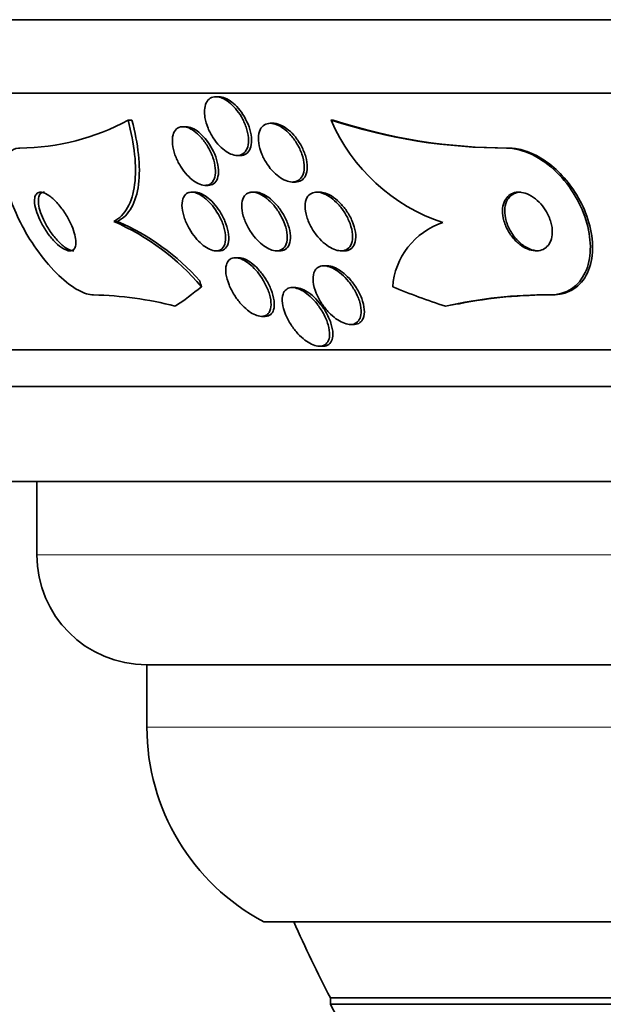
# Model space of a CAD drawing. Units: millimetres. Extents: x 0 to 763, y 0 to 1164.
# Drawn here: x 405 to 413, y 404 to 418 of the extents above; entities that cross this region are included whole.
import ezdxf
from ezdxf import colors
from ezdxf.entities.mleader import LeaderData, LeaderLine
from ezdxf.math import Vec2, Vec3

# ---------------------------------------------------------------- set-up
doc = ezdxf.new("R2010")
doc.units = ezdxf.units.MM
doc.layers.add('DV3_Défaut', color=7, linetype='Continuous')
doc.layers.add('Défaut', color=7, linetype='Continuous')

# ---------------------------------------------------------------- blocks, each defined once
blk = doc.blocks.new('_DOT')
at = {"color": 0}
blk.add_line((0, 0), (-1, 0), dxfattribs=at)
at = {"color": 0, "const_width": 0.333}
blk.add_lwpolyline([(-0.1665, 0, 1), (0.1665, 0, 1)], format="xyb", close=True, dxfattribs=at)
blk = doc.blocks.new('SE2')
at = {"layer": 'DV3_Défaut', "color": 7, "linetype": 'Continuous', "lineweight": 35}
for p, q in [((453.955, 417.629), (401.264, 417.629)), ((453.515, 416.629), (401.704, 416.629)), ((408.092, 416.579), (408.049, 416.579)), ((406.854, 416.26), (406.906, 416.26)), ((408.832, 416.217), (408.792, 416.217)), ((409.619, 416.26), (409.65, 416.26)), ((407.641, 416.171), (407.6, 416.171)), ((412.009, 415.879), (412.039, 415.879)), ((408.341, 415.779), (408.384, 415.779)), ((409.093, 415.417), (409.136, 415.417)), ((407.765, 415.279), (407.722, 415.279)), ((407.903, 415.371), (407.946, 415.371)), ((408.591, 415.279), (408.548, 415.279)), ((409.469, 415.279), (409.423, 415.279)), ((406.658, 414.879), (406.71, 414.879)), ((408.051, 414.479), (408.095, 414.479)), ((408.877, 414.479), (408.922, 414.479)), ((409.755, 414.479), (409.799, 414.479)), ((408.359, 414.386), (408.315, 414.386)), ((409.565, 414.276), (409.522, 414.276)), ((409.133, 413.979), (409.092, 413.979)), ((412.606, 413.879), (412.638, 413.879)), ((408.673, 413.586), (408.718, 413.586)), ((409.884, 413.476), (409.929, 413.476)), ((451.586, 413.129), (403.634, 413.129)), ((409.463, 413.179), (409.508, 413.179)), ((451.255, 412.629), (403.964, 412.629)), ((450.265, 411.337), (404.955, 411.337)), ((405.61, 411.337), (405.61, 410.337)), ((448.11, 408.837), (407.11, 408.837)), ((407.11, 408.837), (407.11, 407.987)), ((446.516, 405.337), (408.703, 405.337)), ((445.61, 404.298), (409.61, 404.298)), ((409.61, 404.298), (409.61, 404.212)), ((445.61, 404.212), (409.61, 404.212))]:
    blk.add_line(p, q, dxfattribs=at)
at = {"layer": 'DV3_Défaut', "color": 7, "linetype": 'Continuous', "lineweight": 18}
for p, q in [((449.61, 410.337), (405.61, 410.337)), ((448.11, 407.987), (407.11, 407.987))]:
    blk.add_line(p, q, dxfattribs=at)
at = {"layer": 'DV3_Défaut', "color": 7, "linetype": 'Continuous', "lineweight": 35}
for centre, radius, start, end in [((405.358, 419.006), 3.127, 270.3997, 298.5969), ((411.936, 417.26), 2.523, 203.3385, 251.6866), ((412.017, 423.61), 7.731, 251.9357, 269.9456), ((412.047, 423.608), 7.729, 251.9333, 269.9458), ((405.342, 411.86), 3.294, 40.2925, 66.4453), ((405.468, 411.975), 3.158, 41.5342, 66.834), ((411.449, 413.921), 0.991, 107.979, 176.2072), ((406.289, 409.115), 4.765, 75.3318, 88.8619), ((412.563, 407.596), 6.283, 89.6074, 102.7327), ((412.604, 407.462), 6.417, 89.6986, 101.0906), ((407.11, 410.337), 1.5, 180, 270), ((410.11, 407.987), 3, 180, 242.0471), ((427.61, 413.598), 20.26, 204.0612, 207.3231), ((427.61, 413.598), 20.3, 207.5386, 210.4503)]:
    blk.add_arc(centre, radius, start, end, dxfattribs=at)
for centre, major_axis, ratio, start_param, end_param in [((407.149, 412.929), (0, 1.999), 0.415848, -1.011597, -0.963749), ((405.783, 428.629), (0, -15.463), 0.415848, 0.269604, 0.327863), ((414.644, 428.629), (0, -15.463), 0.841511, 5.955865, 6.013581), ((412.792, 401.879), (0, 12), 0.841511, 0.141393, 0.160569)]:
    blk.add_ellipse(centre, major_axis=major_axis, ratio=ratio, start_param=start_param, end_param=end_param, dxfattribs=at)
for points, knots in [([(407.896, 416.396), (407.898, 416.432), (407.905, 416.466), (407.918, 416.494), (407.932, 416.522), (407.951, 416.544), (407.974, 416.559), (407.996, 416.572), (408.023, 416.579), (408.052, 416.579), (408.079, 416.578), (408.108, 416.572), (408.138, 416.559), (408.167, 416.546), (408.198, 416.528), (408.227, 416.505), (408.258, 416.481), (408.288, 416.452), (408.316, 416.42), (408.346, 416.385), (408.374, 416.345), (408.398, 416.305), (408.424, 416.26), (408.445, 416.213), (408.461, 416.166), (408.478, 416.117), (408.49, 416.067), (408.493, 416.021), (408.497, 415.976), (408.494, 415.932), (408.484, 415.896), (408.474, 415.862), (408.458, 415.833), (408.435, 415.813), (408.415, 415.795), (408.39, 415.784), (408.362, 415.78), (408.337, 415.777), (408.308, 415.78), (408.278, 415.79), (408.249, 415.799), (408.219, 415.814), (408.189, 415.834), (408.158, 415.855), (408.128, 415.881), (408.1, 415.91), (408.069, 415.942), (408.04, 415.979), (408.015, 416.017), (407.987, 416.06), (407.963, 416.105), (407.944, 416.151), (407.924, 416.199), (407.909, 416.249), (407.902, 416.296), (407.896, 416.331), (407.894, 416.365), (407.896, 416.396)], [0, 0, 0, 0, 0.053419, 0.053419, 0.053419, 0.107126, 0.107126, 0.107126, 0.15677, 0.15677, 0.15677, 0.203067, 0.203067, 0.203067, 0.24926, 0.24926, 0.24926, 0.298158, 0.298158, 0.298158, 0.351664, 0.351664, 0.351664, 0.410326, 0.410326, 0.410326, 0.472619, 0.472619, 0.472619, 0.534751, 0.534751, 0.534751, 0.592359, 0.592359, 0.592359, 0.643643, 0.643643, 0.643643, 0.690437, 0.690437, 0.690437, 0.736169, 0.736169, 0.736169, 0.783964, 0.783964, 0.783964, 0.836052, 0.836052, 0.836052, 0.893399, 0.893399, 0.893399, 0.955015, 0.955015, 0.955015, 1, 1, 1, 1]), ([(408.091, 416.579), (408.098, 416.579), (408.105, 416.578), (408.113, 416.578), (408.14, 416.574), (408.17, 416.564), (408.2, 416.549), (408.23, 416.534), (408.261, 416.513), (408.29, 416.488), (408.321, 416.462), (408.351, 416.43), (408.378, 416.396), (408.407, 416.358), (408.434, 416.317), (408.456, 416.274), (408.481, 416.228), (408.5, 416.18), (408.514, 416.133), (408.528, 416.083), (408.537, 416.034), (408.537, 415.99), (408.538, 415.946), (408.532, 415.905), (408.518, 415.872), (408.506, 415.842), (408.486, 415.817), (408.462, 415.801), (408.441, 415.787), (408.414, 415.779), (408.386, 415.779), (408.385, 415.779), (408.385, 415.779), (408.384, 415.779)], [0, 0, 0, 0, 0.024699, 0.024699, 0.024699, 0.116573, 0.116573, 0.116573, 0.209677, 0.209677, 0.209677, 0.309273, 0.309273, 0.309273, 0.418654, 0.418654, 0.418654, 0.538097, 0.538097, 0.538097, 0.663433, 0.663433, 0.663433, 0.786309, 0.786309, 0.786309, 0.898605, 0.898605, 0.898605, 0.998493, 0.998493, 0.998493, 1, 1, 1, 1]), ([(406.658, 414.879), (406.736, 414.919), (406.799, 414.983), (406.896, 415.155), (406.928, 415.262), (406.959, 415.507), (406.959, 415.646), (406.928, 415.94), (406.898, 416.098), (406.854, 416.26)], [0, 0, 0, 0, 0.25, 0.25, 0.5, 0.5, 0.75, 0.75, 1, 1, 1, 1]), ([(406.71, 414.879), (406.789, 414.919), (406.852, 414.983), (406.948, 415.155), (406.98, 415.262), (407.012, 415.507), (407.011, 415.646), (406.98, 415.94), (406.949, 416.098), (406.906, 416.26)], [0, 0, 0, 0, 0.25, 0.25, 0.5, 0.5, 0.75, 0.75, 1, 1, 1, 1]), ([(409.059, 416.067), (409.095, 416.028), (409.128, 415.984), (409.155, 415.938), (409.183, 415.892), (409.205, 415.844), (409.222, 415.796), (409.239, 415.746), (409.25, 415.695), (409.253, 415.649), (409.256, 415.604), (409.251, 415.561), (409.239, 415.525), (409.228, 415.493), (409.21, 415.466), (409.186, 415.447), (409.165, 415.431), (409.139, 415.421), (409.11, 415.418), (409.084, 415.415), (409.054, 415.419), (409.024, 415.429), (408.994, 415.438), (408.963, 415.454), (408.932, 415.473), (408.9, 415.495), (408.868, 415.521), (408.839, 415.551), (408.806, 415.584), (408.776, 415.621), (408.75, 415.66), (408.721, 415.704), (408.696, 415.751), (408.676, 415.797), (408.656, 415.847), (408.641, 415.898), (408.634, 415.945), (408.627, 415.993), (408.627, 416.039), (408.636, 416.078), (408.643, 416.115), (408.658, 416.147), (408.679, 416.17), (408.698, 416.191), (408.723, 416.206), (408.75, 416.212), (408.776, 416.219), (408.805, 416.219), (408.835, 416.212), (408.864, 416.206), (408.895, 416.193), (408.925, 416.176), (408.957, 416.158), (408.989, 416.135), (409.018, 416.108), (409.033, 416.095), (409.046, 416.081), (409.059, 416.067)], [0, 0, 0, 0, 0.060731, 0.060731, 0.060731, 0.121289, 0.121289, 0.121289, 0.184676, 0.184676, 0.184676, 0.246628, 0.246628, 0.246628, 0.302778, 0.302778, 0.302778, 0.352294, 0.352294, 0.352294, 0.397946, 0.397946, 0.397946, 0.443457, 0.443457, 0.443457, 0.491899, 0.491899, 0.491899, 0.545334, 0.545334, 0.545334, 0.604356, 0.604356, 0.604356, 0.667284, 0.667284, 0.667284, 0.729969, 0.729969, 0.729969, 0.787743, 0.787743, 0.787743, 0.838815, 0.838815, 0.838815, 0.885213, 0.885213, 0.885213, 0.930503, 0.930503, 0.930503, 0.97788, 0.97788, 0.97788, 1, 1, 1, 1]), ([(408.851, 416.216), (408.881, 416.213), (408.914, 416.203), (408.946, 416.188), (408.978, 416.172), (409.01, 416.15), (409.041, 416.125), (409.074, 416.098), (409.105, 416.065), (409.133, 416.031), (409.164, 415.992), (409.192, 415.95), (409.216, 415.906), (409.241, 415.859), (409.261, 415.809), (409.275, 415.761), (409.289, 415.711), (409.297, 415.662), (409.296, 415.617), (409.296, 415.574), (409.288, 415.534), (409.272, 415.503), (409.258, 415.474), (409.238, 415.451), (409.212, 415.436), (409.191, 415.424), (409.164, 415.417), (409.136, 415.417)], [0, 0, 0, 0, 0.09807, 0.09807, 0.09807, 0.195745, 0.195745, 0.195745, 0.299334, 0.299334, 0.299334, 0.414142, 0.414142, 0.414142, 0.539319, 0.539319, 0.539319, 0.669001, 0.669001, 0.669001, 0.793335, 0.793335, 0.793335, 0.90457, 0.90457, 0.90457, 1, 1, 1, 1]), ([(407.855, 416.017), (407.889, 415.978), (407.92, 415.934), (407.945, 415.889), (407.971, 415.844), (407.993, 415.797), (408.009, 415.751), (408.026, 415.701), (408.038, 415.652), (408.042, 415.606), (408.047, 415.561), (408.044, 415.517), (408.034, 415.481), (408.025, 415.448), (408.009, 415.42), (407.987, 415.401), (407.967, 415.384), (407.942, 415.374), (407.915, 415.372), (407.889, 415.37), (407.861, 415.375), (407.832, 415.386), (407.804, 415.396), (407.774, 415.413), (407.746, 415.433), (407.716, 415.455), (407.687, 415.482), (407.659, 415.512), (407.629, 415.544), (407.601, 415.581), (407.577, 415.619), (407.549, 415.662), (407.526, 415.707), (407.507, 415.752), (407.487, 415.801), (407.473, 415.851), (407.464, 415.897), (407.456, 415.945), (407.455, 415.991), (407.461, 416.031), (407.467, 416.068), (407.479, 416.101), (407.499, 416.125), (407.516, 416.146), (407.539, 416.161), (407.566, 416.168), (407.59, 416.173), (407.618, 416.172), (407.647, 416.165), (407.674, 416.158), (407.703, 416.144), (407.732, 416.126), (407.762, 416.107), (407.791, 416.083), (407.819, 416.056), (407.832, 416.043), (407.844, 416.03), (407.855, 416.017)], [0, 0, 0, 0, 0.058988, 0.058988, 0.058988, 0.117745, 0.117745, 0.117745, 0.180417, 0.180417, 0.180417, 0.243629, 0.243629, 0.243629, 0.302451, 0.302451, 0.302451, 0.354372, 0.354372, 0.354372, 0.401032, 0.401032, 0.401032, 0.446115, 0.446115, 0.446115, 0.493047, 0.493047, 0.493047, 0.544329, 0.544329, 0.544329, 0.601232, 0.601232, 0.601232, 0.663061, 0.663061, 0.663061, 0.726525, 0.726525, 0.726525, 0.78672, 0.78672, 0.78672, 0.840355, 0.840355, 0.840355, 0.888132, 0.888132, 0.888132, 0.933366, 0.933366, 0.933366, 0.979538, 0.979538, 0.979538, 1, 1, 1, 1]), ([(407.663, 416.17), (407.69, 416.166), (407.72, 416.156), (407.749, 416.14), (407.779, 416.125), (407.809, 416.103), (407.838, 416.077), (407.868, 416.051), (407.897, 416.019), (407.923, 415.986), (407.952, 415.948), (407.979, 415.907), (408.001, 415.866), (408.025, 415.82), (408.045, 415.772), (408.06, 415.725), (408.075, 415.676), (408.084, 415.627), (408.086, 415.582), (408.088, 415.538), (408.084, 415.497), (408.071, 415.464), (408.06, 415.433), (408.042, 415.408), (408.018, 415.392), (407.998, 415.379), (407.974, 415.371), (407.946, 415.371)], [0, 0, 0, 0, 0.095872, 0.095872, 0.095872, 0.191456, 0.191456, 0.191456, 0.291282, 0.291282, 0.291282, 0.401455, 0.401455, 0.401455, 0.523042, 0.523042, 0.523042, 0.652574, 0.652574, 0.652574, 0.78142, 0.78142, 0.78142, 0.899752, 0.899752, 0.899752, 1, 1, 1, 1]), ([(405.379, 415.879), (405.373, 415.879), (405.367, 415.879), (405.361, 415.878), (405.312, 415.874), (405.271, 415.854), (405.241, 415.82), (405.211, 415.786), (405.191, 415.739), (405.182, 415.682), (405.171, 415.623), (405.171, 415.552), (405.181, 415.474), (405.192, 415.389), (405.215, 415.295), (405.247, 415.199), (405.282, 415.091), (405.33, 414.977), (405.387, 414.865), (405.45, 414.742), (405.524, 414.618), (405.605, 414.504), (405.689, 414.385), (405.782, 414.272), (405.877, 414.177), (405.967, 414.087), (406.061, 414.011), (406.148, 413.959), (406.224, 413.913), (406.298, 413.885), (406.361, 413.88), (406.369, 413.879), (406.376, 413.879), (406.384, 413.879)], [0, 0, 0, 0, 0.0113, 0.0113, 0.0113, 0.10267, 0.10267, 0.10267, 0.190436, 0.190436, 0.190436, 0.282043, 0.282043, 0.282043, 0.38301, 0.38301, 0.38301, 0.496631, 0.496631, 0.496631, 0.622365, 0.622365, 0.622365, 0.753584, 0.753584, 0.753584, 0.878272, 0.878272, 0.878272, 0.986733, 0.986733, 0.986733, 1, 1, 1, 1]), ([(412.009, 415.879), (412.233, 415.879), (412.491, 415.75), (412.892, 415.357), (413.036, 415.102), (413.174, 414.608), (413.17, 414.37), (412.998, 414), (412.829, 413.879), (412.606, 413.879)], [0, 0, 0, 0, 0.25, 0.25, 0.5, 0.5, 0.75, 0.75, 1, 1, 1, 1]), ([(412.039, 415.879), (412.101, 415.879), (412.166, 415.87), (412.231, 415.852), (412.314, 415.829), (412.399, 415.792), (412.48, 415.743), (412.562, 415.693), (412.642, 415.631), (412.713, 415.561), (412.791, 415.486), (412.862, 415.401), (412.923, 415.311), (412.99, 415.211), (413.046, 415.104), (413.088, 414.997), (413.135, 414.878), (413.165, 414.757), (413.177, 414.641), (413.19, 414.517), (413.183, 414.398), (413.154, 414.292), (413.126, 414.188), (413.076, 414.095), (413.006, 414.025), (412.943, 413.962), (412.863, 413.916), (412.771, 413.894), (412.729, 413.884), (412.684, 413.879), (412.638, 413.879)], [0, 0, 0, 0, 0.069133, 0.069133, 0.069133, 0.157187, 0.157187, 0.157187, 0.246498, 0.246498, 0.246498, 0.343321, 0.343321, 0.343321, 0.451916, 0.451916, 0.451916, 0.573484, 0.573484, 0.573484, 0.703892, 0.703892, 0.703892, 0.832631, 0.832631, 0.832631, 0.94778, 0.94778, 0.94778, 1, 1, 1, 1]), ([(405.581, 415.127), (405.585, 415.089), (405.596, 415.046), (405.611, 415.001), (405.626, 414.957), (405.646, 414.911), (405.669, 414.865), (405.695, 414.816), (405.725, 414.766), (405.758, 414.721), (405.792, 414.673), (405.829, 414.629), (405.867, 414.592), (405.903, 414.557), (405.94, 414.527), (405.974, 414.508), (406.004, 414.49), (406.033, 414.48), (406.057, 414.479), (406.078, 414.478), (406.096, 414.484), (406.11, 414.495), (406.123, 414.506), (406.133, 414.523), (406.138, 414.544), (406.144, 414.565), (406.145, 414.592), (406.142, 414.621), (406.14, 414.653), (406.132, 414.688), (406.121, 414.725), (406.109, 414.767), (406.092, 414.811), (406.071, 414.855), (406.048, 414.904), (406.02, 414.953), (405.989, 415), (405.957, 415.048), (405.921, 415.095), (405.884, 415.136), (405.848, 415.175), (405.811, 415.209), (405.775, 415.234), (405.743, 415.256), (405.712, 415.271), (405.685, 415.276), (405.662, 415.281), (405.641, 415.279), (405.625, 415.27), (405.609, 415.262), (405.598, 415.248), (405.59, 415.23), (405.582, 415.211), (405.579, 415.187), (405.579, 415.16), (405.579, 415.149), (405.58, 415.138), (405.581, 415.127)], [0, 0, 0, 0, 0.058205, 0.058205, 0.058205, 0.116105, 0.116105, 0.116105, 0.179445, 0.179445, 0.179445, 0.245077, 0.245077, 0.245077, 0.306889, 0.306889, 0.306889, 0.360519, 0.360519, 0.360519, 0.406961, 0.406961, 0.406961, 0.450549, 0.450549, 0.450549, 0.495479, 0.495479, 0.495479, 0.544853, 0.544853, 0.544853, 0.600599, 0.600599, 0.600599, 0.662733, 0.662733, 0.662733, 0.728235, 0.728235, 0.728235, 0.791302, 0.791302, 0.791302, 0.846887, 0.846887, 0.846887, 0.89479, 0.89479, 0.89479, 0.938782, 0.938782, 0.938782, 0.98309, 0.98309, 0.98309, 1, 1, 1, 1]), ([(405.713, 415.279), (405.694, 415.279), (405.678, 415.274), (405.666, 415.264), (405.652, 415.253), (405.643, 415.236), (405.637, 415.216), (405.631, 415.194), (405.63, 415.168), (405.632, 415.139), (405.634, 415.108), (405.641, 415.072), (405.652, 415.035), (405.664, 414.994), (405.681, 414.95), (405.701, 414.906), (405.724, 414.858), (405.751, 414.809), (405.782, 414.762), (405.814, 414.713), (405.85, 414.666), (405.887, 414.625), (405.923, 414.586), (405.961, 414.551), (405.997, 414.526), (406.03, 414.504), (406.061, 414.488), (406.089, 414.482), (406.098, 414.48), (406.106, 414.479), (406.115, 414.479)], [0, 0, 0, 0, 0.082652, 0.082652, 0.082652, 0.170198, 0.170198, 0.170198, 0.26013, 0.26013, 0.26013, 0.358545, 0.358545, 0.358545, 0.469371, 0.469371, 0.469371, 0.593014, 0.593014, 0.593014, 0.724047, 0.724047, 0.724047, 0.851088, 0.851088, 0.851088, 0.963276, 0.963276, 0.963276, 1, 1, 1, 1]), ([(407.692, 415.276), (407.715, 415.281), (407.74, 415.28), (407.767, 415.272), (407.794, 415.265), (407.823, 415.252), (407.852, 415.234), (407.881, 415.216), (407.91, 415.193), (407.938, 415.166), (407.968, 415.137), (407.997, 415.104), (408.024, 415.069), (408.053, 415.03), (408.079, 414.987), (408.101, 414.945), (408.126, 414.897), (408.146, 414.848), (408.16, 414.801), (408.174, 414.751), (408.183, 414.702), (408.183, 414.659), (408.184, 414.616), (408.177, 414.577), (408.162, 414.547), (408.149, 414.521), (408.129, 414.5), (408.103, 414.489), (408.082, 414.479), (408.055, 414.477), (408.027, 414.481), (408.001, 414.485), (407.972, 414.495), (407.943, 414.511), (407.915, 414.526), (407.886, 414.547), (407.858, 414.571), (407.827, 414.596), (407.798, 414.627), (407.771, 414.66), (407.741, 414.696), (407.714, 414.736), (407.69, 414.777), (407.663, 414.823), (407.641, 414.871), (407.624, 414.918), (407.607, 414.968), (407.595, 415.018), (407.59, 415.064), (407.586, 415.109), (407.589, 415.151), (407.6, 415.186), (407.611, 415.217), (407.628, 415.243), (407.651, 415.259), (407.663, 415.267), (407.677, 415.273), (407.692, 415.276)], [0, 0, 0, 0, 0.044379, 0.044379, 0.044379, 0.088724, 0.088724, 0.088724, 0.133652, 0.133652, 0.133652, 0.182511, 0.182511, 0.182511, 0.237336, 0.237336, 0.237336, 0.298516, 0.298516, 0.298516, 0.363677, 0.363677, 0.363677, 0.427459, 0.427459, 0.427459, 0.484355, 0.484355, 0.484355, 0.533234, 0.533234, 0.533234, 0.577541, 0.577541, 0.577541, 0.621683, 0.621683, 0.621683, 0.669142, 0.669142, 0.669142, 0.722304, 0.722304, 0.722304, 0.782028, 0.782028, 0.782028, 0.846579, 0.846579, 0.846579, 0.911101, 0.911101, 0.911101, 0.969803, 0.969803, 0.969803, 1, 1, 1, 1]), ([(407.763, 415.279), (407.776, 415.279), (407.789, 415.277), (407.803, 415.274), (407.83, 415.268), (407.858, 415.256), (407.887, 415.239), (407.898, 415.233), (407.908, 415.226), (407.919, 415.218)], [0, 0, 0, 0, 0.27732, 0.27732, 0.27732, 0.806696, 0.806696, 0.806696, 1, 1, 1, 1]), ([(408.528, 415.278), (408.553, 415.281), (408.581, 415.278), (408.61, 415.269), (408.64, 415.26), (408.67, 415.244), (408.7, 415.225), (408.731, 415.205), (408.762, 415.18), (408.791, 415.151), (408.823, 415.12), (408.854, 415.084), (408.881, 415.046), (408.911, 415.004), (408.937, 414.959), (408.959, 414.914), (408.982, 414.864), (409, 414.813), (409.011, 414.765), (409.022, 414.716), (409.025, 414.668), (409.021, 414.627), (409.016, 414.588), (409.004, 414.554), (408.985, 414.529), (408.968, 414.507), (408.945, 414.491), (408.918, 414.484), (408.894, 414.477), (408.866, 414.477), (408.836, 414.484), (408.808, 414.49), (408.779, 414.502), (408.749, 414.518), (408.719, 414.535), (408.688, 414.558), (408.658, 414.584), (408.626, 414.612), (408.595, 414.645), (408.567, 414.68), (408.536, 414.72), (408.508, 414.763), (408.485, 414.806), (408.459, 414.854), (408.438, 414.905), (408.424, 414.953), (408.409, 415.003), (408.401, 415.053), (408.402, 415.097), (408.403, 415.139), (408.411, 415.178), (408.427, 415.208), (408.441, 415.235), (408.462, 415.255), (408.488, 415.267), (408.5, 415.273), (408.513, 415.276), (408.528, 415.278)], [0, 0, 0, 0, 0.045058, 0.045058, 0.045058, 0.090006, 0.090006, 0.090006, 0.136553, 0.136553, 0.136553, 0.188162, 0.188162, 0.188162, 0.246137, 0.246137, 0.246137, 0.309656, 0.309656, 0.309656, 0.374807, 0.374807, 0.374807, 0.435659, 0.435659, 0.435659, 0.488454, 0.488454, 0.488454, 0.534618, 0.534618, 0.534618, 0.578431, 0.578431, 0.578431, 0.623889, 0.623889, 0.623889, 0.673928, 0.673928, 0.673928, 0.730279, 0.730279, 0.730279, 0.792679, 0.792679, 0.792679, 0.85785, 0.85785, 0.85785, 0.920055, 0.920055, 0.920055, 0.974771, 0.974771, 0.974771, 1, 1, 1, 1]), ([(408.59, 415.279), (408.599, 415.279), (408.608, 415.278), (408.618, 415.277), (408.645, 415.273), (408.675, 415.263), (408.704, 415.248), (408.734, 415.232), (408.765, 415.211), (408.794, 415.187), (408.826, 415.161), (408.857, 415.129), (408.885, 415.096), (408.917, 415.058), (408.946, 415.017), (408.97, 414.974), (408.997, 414.927), (409.02, 414.878), (409.036, 414.83), (409.053, 414.78), (409.063, 414.729), (409.065, 414.684), (409.068, 414.639), (409.062, 414.598), (409.049, 414.565), (409.037, 414.536), (409.018, 414.512), (408.993, 414.497), (408.973, 414.485), (408.949, 414.479), (408.922, 414.479)], [0, 0, 0, 0, 0.030951, 0.030951, 0.030951, 0.119042, 0.119042, 0.119042, 0.209185, 0.209185, 0.209185, 0.3074, 0.3074, 0.3074, 0.417617, 0.417617, 0.417617, 0.54036, 0.54036, 0.54036, 0.670566, 0.670566, 0.670566, 0.79738, 0.79738, 0.79738, 0.910139, 0.910139, 0.910139, 1, 1, 1, 1]), ([(409.41, 415.278), (409.438, 415.281), (409.469, 415.276), (409.5, 415.266), (409.531, 415.256), (409.564, 415.239), (409.595, 415.219), (409.628, 415.197), (409.661, 415.17), (409.692, 415.14), (409.726, 415.107), (409.757, 415.069), (409.785, 415.029), (409.816, 414.984), (409.842, 414.937), (409.863, 414.889), (409.885, 414.838), (409.901, 414.786), (409.908, 414.738), (409.916, 414.69), (409.915, 414.644), (409.906, 414.605), (409.898, 414.57), (409.882, 414.539), (409.86, 414.518), (409.84, 414.499), (409.815, 414.486), (409.787, 414.481), (409.761, 414.477), (409.732, 414.479), (409.702, 414.486), (409.672, 414.493), (409.641, 414.506), (409.61, 414.524), (409.578, 414.542), (409.545, 414.566), (409.514, 414.593), (409.48, 414.624), (409.448, 414.659), (409.419, 414.696), (409.386, 414.738), (409.357, 414.784), (409.334, 414.83), (409.309, 414.879), (409.29, 414.931), (409.279, 414.981), (409.267, 415.03), (409.263, 415.079), (409.268, 415.122), (409.273, 415.161), (409.285, 415.196), (409.305, 415.222), (409.322, 415.245), (409.345, 415.262), (409.373, 415.271), (409.384, 415.275), (409.397, 415.277), (409.41, 415.278)], [0, 0, 0, 0, 0.046, 0.046, 0.046, 0.091826, 0.091826, 0.091826, 0.140182, 0.140182, 0.140182, 0.194441, 0.194441, 0.194441, 0.255114, 0.255114, 0.255114, 0.320108, 0.320108, 0.320108, 0.384266, 0.384266, 0.384266, 0.441893, 0.441893, 0.441893, 0.491373, 0.491373, 0.491373, 0.53589, 0.53589, 0.53589, 0.579886, 0.579886, 0.579886, 0.626939, 0.626939, 0.626939, 0.679537, 0.679537, 0.679537, 0.738711, 0.738711, 0.738711, 0.802996, 0.802996, 0.802996, 0.867771, 0.867771, 0.867771, 0.92715, 0.92715, 0.92715, 0.97843, 0.97843, 0.97843, 1, 1, 1, 1]), ([(409.467, 415.279), (409.478, 415.279), (409.489, 415.278), (409.5, 415.276), (409.529, 415.272), (409.56, 415.261), (409.591, 415.246), (409.602, 415.24), (409.614, 415.234), (409.625, 415.227)], [0, 0, 0, 0, 0.223669, 0.223669, 0.223669, 0.789678, 0.789678, 0.789678, 1, 1, 1, 1]), ([(412.5, 415.093), (412.472, 415.128), (412.439, 415.161), (412.404, 415.188), (412.369, 415.216), (412.331, 415.239), (412.293, 415.255), (412.258, 415.269), (412.222, 415.277), (412.189, 415.279), (412.157, 415.28), (412.127, 415.276), (412.1, 415.266), (412.073, 415.256), (412.048, 415.24), (412.028, 415.221), (412.007, 415.199), (411.989, 415.172), (411.978, 415.142), (411.964, 415.108), (411.957, 415.069), (411.956, 415.029), (411.955, 414.984), (411.962, 414.935), (411.975, 414.887), (411.99, 414.836), (412.013, 414.783), (412.043, 414.734), (412.071, 414.687), (412.108, 414.641), (412.149, 414.602), (412.185, 414.568), (412.226, 414.538), (412.268, 414.517), (412.304, 414.499), (412.342, 414.487), (412.377, 414.482), (412.41, 414.477), (412.441, 414.478), (412.469, 414.485), (412.498, 414.492), (412.523, 414.505), (412.545, 414.522), (412.568, 414.54), (412.588, 414.564), (412.602, 414.591), (412.618, 414.622), (412.628, 414.658), (412.632, 414.696), (412.637, 414.738), (412.634, 414.785), (412.625, 414.832), (412.614, 414.882), (412.596, 414.935), (412.57, 414.985), (412.551, 415.022), (412.527, 415.059), (412.5, 415.093)], [0, 0, 0, 0, 0.05039, 0.05039, 0.05039, 0.101096, 0.101096, 0.101096, 0.147618, 0.147618, 0.147618, 0.191464, 0.191464, 0.191464, 0.236517, 0.236517, 0.236517, 0.285814, 0.285814, 0.285814, 0.341306, 0.341306, 0.341306, 0.403181, 0.403181, 0.403181, 0.468713, 0.468713, 0.468713, 0.532221, 0.532221, 0.532221, 0.588314, 0.588314, 0.588314, 0.636414, 0.636414, 0.636414, 0.680334, 0.680334, 0.680334, 0.724506, 0.724506, 0.724506, 0.772346, 0.772346, 0.772346, 0.826154, 0.826154, 0.826154, 0.886608, 0.886608, 0.886608, 0.951638, 0.951638, 0.951638, 1, 1, 1, 1]), ([(412.207, 415.279), (412.204, 415.279), (412.202, 415.279), (412.199, 415.279), (412.169, 415.278), (412.14, 415.271), (412.114, 415.259), (412.088, 415.247), (412.065, 415.229), (412.047, 415.207), (412.039, 415.198), (412.032, 415.189), (412.026, 415.178)], [0, 0, 0, 0, 0.032033, 0.032033, 0.032033, 0.424672, 0.424672, 0.424672, 0.834638, 0.834638, 0.834638, 1, 1, 1, 1]), ([(407.919, 415.218), (407.952, 415.194), (407.986, 415.163), (408.017, 415.129), (408.048, 415.095), (408.077, 415.057), (408.102, 415.018), (408.13, 414.974), (408.154, 414.929), (408.173, 414.883), (408.194, 414.834), (408.21, 414.784), (408.218, 414.737), (408.227, 414.689), (408.229, 414.643), (408.223, 414.604), (408.217, 414.568), (408.204, 414.537), (408.183, 414.515), (408.166, 414.496), (408.142, 414.484), (408.115, 414.48), (408.109, 414.479), (408.103, 414.479), (408.097, 414.479)], [0, 0, 0, 0, 0.126133, 0.126133, 0.126133, 0.2515, 0.2515, 0.2515, 0.389735, 0.389735, 0.389735, 0.541894, 0.541894, 0.541894, 0.698691, 0.698691, 0.698691, 0.845712, 0.845712, 0.845712, 0.97325, 0.97325, 0.97325, 1, 1, 1, 1]), ([(409.625, 415.227), (409.663, 415.204), (409.701, 415.173), (409.736, 415.139), (409.77, 415.105), (409.802, 415.066), (409.83, 415.025), (409.861, 414.981), (409.888, 414.933), (409.908, 414.885), (409.93, 414.834), (409.945, 414.782), (409.952, 414.734), (409.959, 414.686), (409.959, 414.641), (409.949, 414.602), (409.94, 414.567), (409.924, 414.537), (409.902, 414.516), (409.882, 414.498), (409.857, 414.486), (409.828, 414.481), (409.819, 414.48), (409.81, 414.479), (409.8, 414.479)], [0, 0, 0, 0, 0.131267, 0.131267, 0.131267, 0.261768, 0.261768, 0.261768, 0.405636, 0.405636, 0.405636, 0.559638, 0.559638, 0.559638, 0.711265, 0.711265, 0.711265, 0.847099, 0.847099, 0.847099, 0.963654, 0.963654, 0.963654, 1, 1, 1, 1]), ([(412.026, 415.178), (412.006, 415.145), (411.994, 415.105), (411.989, 415.063), (411.984, 415.02), (411.987, 414.974), (411.997, 414.927), (412.007, 414.876), (412.025, 414.824), (412.051, 414.774), (412.077, 414.724), (412.11, 414.676), (412.149, 414.633), (412.185, 414.595), (412.226, 414.56), (412.268, 414.534), (412.305, 414.512), (412.344, 414.496), (412.381, 414.487), (412.403, 414.482), (412.425, 414.479), (412.446, 414.479)], [0, 0, 0, 0, 0.156402, 0.156402, 0.156402, 0.312152, 0.312152, 0.312152, 0.479381, 0.479381, 0.479381, 0.64575, 0.64575, 0.64575, 0.795821, 0.795821, 0.795821, 0.924191, 0.924191, 0.924191, 1, 1, 1, 1]), ([(408.193, 414.288), (408.2, 414.315), (408.212, 414.338), (408.229, 414.354), (408.246, 414.371), (408.269, 414.382), (408.295, 414.385), (408.318, 414.388), (408.346, 414.385), (408.375, 414.376), (408.402, 414.367), (408.431, 414.353), (408.46, 414.335), (408.49, 414.315), (408.52, 414.291), (408.548, 414.264), (408.58, 414.234), (408.61, 414.2), (408.637, 414.165), (408.668, 414.124), (408.696, 414.08), (408.719, 414.036), (408.745, 413.987), (408.766, 413.936), (408.78, 413.888), (408.795, 413.838), (408.803, 413.788), (408.802, 413.745), (408.801, 413.704), (408.793, 413.667), (408.775, 413.64), (408.763, 413.62), (408.746, 413.605), (408.725, 413.596), (408.703, 413.587), (408.678, 413.584), (408.65, 413.588), (408.624, 413.592), (408.596, 413.602), (408.567, 413.616), (408.538, 413.63), (408.508, 413.65), (408.48, 413.673), (408.449, 413.698), (408.418, 413.727), (408.39, 413.759), (408.358, 413.795), (408.329, 413.835), (408.303, 413.875), (408.274, 413.921), (408.249, 413.97), (408.23, 414.017), (408.209, 414.068), (408.195, 414.119), (408.188, 414.166), (408.182, 414.211), (408.183, 414.253), (408.193, 414.288)], [0, 0, 0, 0, 0.048619, 0.048619, 0.048619, 0.097556, 0.097556, 0.097556, 0.142423, 0.142423, 0.142423, 0.185065, 0.185065, 0.185065, 0.229599, 0.229599, 0.229599, 0.279169, 0.279169, 0.279169, 0.335788, 0.335788, 0.335788, 0.399467, 0.399467, 0.399467, 0.466768, 0.466768, 0.466768, 0.530873, 0.530873, 0.530873, 0.576972, 0.576972, 0.576972, 0.623298, 0.623298, 0.623298, 0.666105, 0.666105, 0.666105, 0.709085, 0.709085, 0.709085, 0.755957, 0.755957, 0.755957, 0.809333, 0.809333, 0.809333, 0.870213, 0.870213, 0.870213, 0.936626, 0.936626, 0.936626, 1, 1, 1, 1]), ([(408.357, 414.386), (408.366, 414.386), (408.376, 414.386), (408.385, 414.384), (408.411, 414.38), (408.44, 414.37), (408.469, 414.355), (408.498, 414.34), (408.527, 414.32), (408.556, 414.296), (408.587, 414.271), (408.617, 414.241), (408.645, 414.208), (408.677, 414.172), (408.706, 414.132), (408.732, 414.091), (408.76, 414.045), (408.785, 413.996), (408.803, 413.949), (408.824, 413.898), (408.837, 413.847), (408.843, 413.8), (408.849, 413.754), (408.847, 413.711), (408.836, 413.676), (408.828, 413.65), (408.815, 413.628), (408.797, 413.613), (408.778, 413.597), (408.755, 413.588), (408.727, 413.587), (408.725, 413.587), (408.722, 413.586), (408.719, 413.586)], [0, 0, 0, 0, 0.031989, 0.031989, 0.031989, 0.117915, 0.117915, 0.117915, 0.204475, 0.204475, 0.204475, 0.298839, 0.298839, 0.298839, 0.406055, 0.406055, 0.406055, 0.528103, 0.528103, 0.528103, 0.661184, 0.661184, 0.661184, 0.793851, 0.793851, 0.793851, 0.891801, 0.891801, 0.891801, 0.990435, 0.990435, 0.990435, 1, 1, 1, 1]), ([(409.386, 414.178), (409.394, 414.204), (409.408, 414.226), (409.426, 414.243), (409.444, 414.259), (409.468, 414.27), (409.494, 414.274), (409.519, 414.278), (409.548, 414.276), (409.577, 414.268), (409.606, 414.261), (409.637, 414.248), (409.667, 414.231), (409.699, 414.212), (409.731, 414.189), (409.762, 414.162), (409.796, 414.132), (409.829, 414.098), (409.858, 414.062), (409.892, 414.02), (409.922, 413.975), (409.947, 413.93), (409.975, 413.879), (409.996, 413.827), (410.011, 413.778), (410.025, 413.727), (410.032, 413.677), (410.029, 413.633), (410.027, 413.599), (410.019, 413.569), (410.005, 413.544), (409.992, 413.519), (409.971, 413.499), (409.946, 413.488), (409.923, 413.478), (409.896, 413.474), (409.867, 413.477), (409.84, 413.48), (409.81, 413.488), (409.78, 413.501), (409.75, 413.514), (409.718, 413.532), (409.687, 413.554), (409.654, 413.579), (409.621, 413.608), (409.59, 413.64), (409.556, 413.676), (409.523, 413.716), (409.496, 413.758), (409.464, 413.805), (409.437, 413.855), (409.417, 413.903), (409.396, 413.956), (409.382, 414.008), (409.376, 414.056), (409.371, 414.101), (409.374, 414.144), (409.386, 414.178)], [0, 0, 0, 0, 0.046232, 0.046232, 0.046232, 0.092713, 0.092713, 0.092713, 0.136195, 0.136195, 0.136195, 0.178864, 0.178864, 0.178864, 0.224554, 0.224554, 0.224554, 0.276125, 0.276125, 0.276125, 0.335141, 0.335141, 0.335141, 0.400697, 0.400697, 0.400697, 0.468068, 0.468068, 0.468068, 0.51953, 0.51953, 0.51953, 0.571414, 0.571414, 0.571414, 0.61686, 0.61686, 0.61686, 0.659105, 0.659105, 0.659105, 0.702769, 0.702769, 0.702769, 0.751291, 0.751291, 0.751291, 0.806934, 0.806934, 0.806934, 0.870004, 0.870004, 0.870004, 0.937351, 0.937351, 0.937351, 1, 1, 1, 1]), ([(409.564, 414.276), (409.573, 414.276), (409.582, 414.276), (409.591, 414.274), (409.619, 414.271), (409.649, 414.261), (409.679, 414.247), (409.71, 414.233), (409.741, 414.213), (409.772, 414.19), (409.806, 414.164), (409.839, 414.134), (409.869, 414.101), (409.903, 414.063), (409.935, 414.022), (409.962, 413.979), (409.992, 413.931), (410.018, 413.881), (410.037, 413.832), (410.057, 413.78), (410.069, 413.728), (410.073, 413.68), (410.077, 413.635), (410.072, 413.593), (410.058, 413.559), (410.047, 413.535), (410.032, 413.515), (410.012, 413.501), (409.992, 413.486), (409.967, 413.478), (409.939, 413.477), (409.936, 413.476), (409.933, 413.476), (409.93, 413.476)], [0, 0, 0, 0, 0.028448, 0.028448, 0.028448, 0.113298, 0.113298, 0.113298, 0.201723, 0.201723, 0.201723, 0.300174, 0.300174, 0.300174, 0.41287, 0.41287, 0.41287, 0.540104, 0.540104, 0.540104, 0.675226, 0.675226, 0.675226, 0.804431, 0.804431, 0.804431, 0.896736, 0.896736, 0.896736, 0.989525, 0.989525, 0.989525, 1, 1, 1, 1]), ([(408.966, 413.889), (408.975, 413.914), (408.988, 413.935), (409.006, 413.95), (409.024, 413.966), (409.047, 413.975), (409.073, 413.978), (409.098, 413.981), (409.126, 413.977), (409.155, 413.968), (409.183, 413.96), (409.213, 413.946), (409.243, 413.928), (409.274, 413.908), (409.305, 413.884), (409.335, 413.857), (409.368, 413.827), (409.4, 413.792), (409.429, 413.756), (409.462, 413.714), (409.491, 413.669), (409.516, 413.624), (409.543, 413.574), (409.565, 413.522), (409.579, 413.473), (409.594, 413.422), (409.601, 413.372), (409.599, 413.329), (409.597, 413.295), (409.59, 413.265), (409.576, 413.241), (409.562, 413.217), (409.542, 413.198), (409.517, 413.188), (409.495, 413.179), (409.468, 413.177), (409.439, 413.181), (409.412, 413.185), (409.383, 413.194), (409.354, 413.208), (409.324, 413.222), (409.293, 413.241), (409.264, 413.264), (409.231, 413.289), (409.199, 413.319), (409.169, 413.35), (409.135, 413.387), (409.104, 413.427), (409.077, 413.469), (409.046, 413.516), (409.019, 413.565), (408.999, 413.614), (408.978, 413.666), (408.963, 413.718), (408.958, 413.766), (408.952, 413.812), (408.955, 413.854), (408.966, 413.889)], [0, 0, 0, 0, 0.046439, 0.046439, 0.046439, 0.093155, 0.093155, 0.093155, 0.136505, 0.136505, 0.136505, 0.178645, 0.178645, 0.178645, 0.223609, 0.223609, 0.223609, 0.274434, 0.274434, 0.274434, 0.33293, 0.33293, 0.33293, 0.398525, 0.398525, 0.398525, 0.466702, 0.466702, 0.466702, 0.518909, 0.518909, 0.518909, 0.571583, 0.571583, 0.571583, 0.617239, 0.617239, 0.617239, 0.659104, 0.659104, 0.659104, 0.702079, 0.702079, 0.702079, 0.749804, 0.749804, 0.749804, 0.804761, 0.804761, 0.804761, 0.867573, 0.867573, 0.867573, 0.9354, 0.9354, 0.9354, 1, 1, 1, 1]), ([(409.122, 413.979), (409.147, 413.98), (409.176, 413.976), (409.205, 413.967), (409.234, 413.957), (409.265, 413.942), (409.295, 413.922), (409.327, 413.902), (409.358, 413.877), (409.388, 413.849), (409.421, 413.818), (409.453, 413.782), (409.482, 413.745), (409.515, 413.702), (409.544, 413.656), (409.568, 413.611), (409.594, 413.56), (409.615, 413.508), (409.628, 413.458), (409.641, 413.408), (409.647, 413.359), (409.643, 413.317), (409.64, 413.285), (409.631, 413.256), (409.617, 413.234), (409.602, 413.211), (409.581, 413.194), (409.555, 413.186), (409.541, 413.181), (409.526, 413.179), (409.51, 413.179)], [0, 0, 0, 0, 0.085687, 0.085687, 0.085687, 0.171088, 0.171088, 0.171088, 0.260469, 0.260469, 0.260469, 0.362027, 0.362027, 0.362027, 0.478909, 0.478909, 0.478909, 0.609384, 0.609384, 0.609384, 0.743711, 0.743711, 0.743711, 0.844787, 0.844787, 0.844787, 0.946737, 0.946737, 0.946737, 1, 1, 1, 1])]:
    blk.add_open_spline(points, degree=3, knots=knots, dxfattribs=at)
for points in [[(408.832, 416.217), (408.838, 416.217), (408.845, 416.217), (408.851, 416.216)], [(407.641, 416.171), (407.648, 416.171), (407.655, 416.171), (407.663, 416.17)]]:
    blk.add_open_spline(points, degree=3, dxfattribs=at)

msp = doc.modelspace()

# ---------------------------------------------------------------- block references
at = {"layer": 'Défaut'}
msp.add_blockref('SE2', (0, 0), dxfattribs=at)

# ---------------------------------------------------------------- leaders
at = {"layer": 'Défaut', "color": 7, "linetype": 'Continuous', "lineweight": 18}
ml = msp.add_multileader_mtext('Standard', dxfattribs=at)
ml.set_content('{\\pxsm0.9;\\fSolid Edge ISO|b1||i0||c0|p34;\\W1.;12/06/2017\\P}', color=256)
ml.set_leader_properties()
ml.set_arrow_properties(name='DOT')
ml.build(insert=Vec2(0, 0))
ml.multileader.update_dxf_attribs({"leader_type": 0, "dogleg_length": 0, "arrow_head_size": 12})
ctx = ml.context
ctx.base_point, ctx.char_height, ctx.arrow_head_size, ctx.landing_gap_size = Vec3(656.602, 1156.973), 12, 12, 4.2
notes = []
notes.append((ctx, [(0, (0, 0, 0), (0, 0), (1, 0), 1, [])]))
ctx.mtext.insert = Vec3(658.602, 1163.093)
for ctx, leaders in notes:
    for number, flags, end, landing, length, lines in leaders:
        leader = LeaderData()
        leader.index, (leader.has_last_leader_line, leader.has_dogleg_vector, leader.attachment_direction) = number, flags
        leader.last_leader_point, leader.dogleg_vector, leader.dogleg_length = Vec3(end), Vec3(landing), length
        for number, points, colour, breaks in lines:
            line = LeaderLine()
            line.index, line.vertices, line.color, line.breaks = number, Vec3.list(points), colors.encode_raw_color(colour), breaks
            leader.lines.append(line)
        ctx.leaders.append(leader)

doc.saveas('drawing.dxf')
